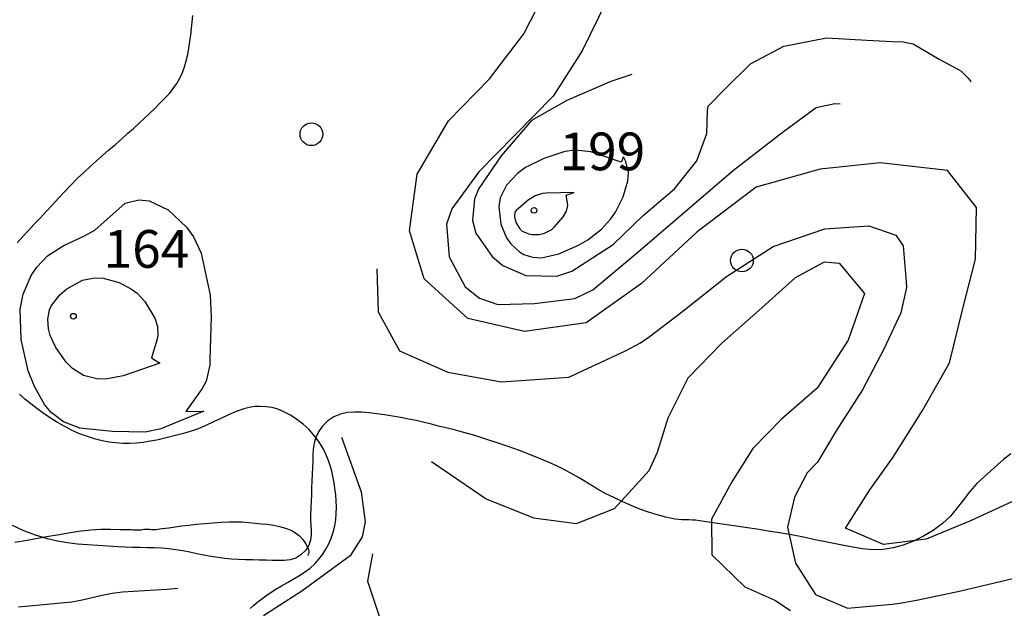
# Model space of a CAD drawing. Extents: x 2407864 to 2421635, y 5064326 to 5072766.
# Drawn here: x 2416259 to 2416911, y 5068712 to 5069102 of the extents above; entities that cross this region are included whole.
import ezdxf

# ---------------------------------------------------------------- set-up
doc = ezdxf.new("R2010")
doc.units = 0
for name, color, linetype in [('13', 7, 'CONTINUOUS'), ('2', 7, 'CONTINUOUS'), ('22', 7, 'CONTINUOUS'), ('4', 7, 'CONTINUOUS')]:
    doc.layers.add(name, color=color, linetype=linetype)
doc.styles.get("Standard").update_dxf_attribs({"font": 'txt', "height": 0.2})

msp = doc.modelspace()

# ---------------------------------------------------------------- linework, layer by layer
at = {"layer": '13', "color": 5, "linetype": 'CONTINUOUS'}
for centre, radius in [((2416451.97, 5069026.06, 160.74), 7.5), ((2416599.56, 5068975.68, 199.62), 1.87), ((2416737.34, 5068942.5, 109.23), 7.5), ((2416294.28, 5068905.58, 164.94), 1.87)]:
    msp.add_circle(centre, radius, dxfattribs=at)
at = {"layer": '2', "color": 5, "linetype": 'CONTINUOUS'}
for p, q in [((2416592.75, 5069092.64, 175), (2416608.32, 5069122.64, 175)), ((2416647.52, 5069114.08, 180), (2416631.53, 5069081.27, 180)), ((2416373.06, 5069100.42, 150), (2416373.43, 5069104.76, 150)), ((2416372.13, 5069091.77, 150), (2416372.63, 5069096.09, 150)), ((2416372.63, 5069096.09, 150), (2416373.06, 5069100.42, 150)), ((2416371.54, 5069087.46, 150), (2416372.13, 5069091.77, 150)), ((2416570.13, 5069062.65, 175), (2416592.75, 5069092.64, 175)), ((2416765.03, 5069084.32, 185), (2416793.41, 5069089.83, 185)), ((2416793.41, 5069089.83, 185), (2416820.12, 5069088.37, 185)), ((2416370.04, 5069078.86, 150), (2416370.85, 5069083.16, 150)), ((2416370.85, 5069083.16, 150), (2416371.54, 5069087.46, 150)), ((2416743.02, 5069072.68, 185), (2416765.03, 5069084.32, 185)), ((2416820.12, 5069088.37, 185), (2416836.98, 5069087.53, 185)), ((2416836.98, 5069087.53, 185), (2416844.2, 5069087.31, 185)), ((2416844.2, 5069087.31, 185), (2416850.88, 5069085.85, 185)), ((2416850.88, 5069085.85, 185), (2416868.13, 5069075.81, 185)), ((2416369.09, 5069074.57, 150), (2416370.04, 5069078.86, 150)), ((2416631.53, 5069081.27, 180), (2416612.14, 5069051.24, 180)), ((2416868.13, 5069075.81, 185), (2416882.33, 5069068.1, 185)), ((2416366.53, 5069066.85, 150), (2416367.97, 5069070.65, 150)), ((2416367.97, 5069070.65, 150), (2416369.09, 5069074.57, 150)), ((2416726.39, 5069056.41, 185), (2416743.02, 5069072.68, 185)), ((2416362.74, 5069059.63, 150), (2416364.77, 5069063.17, 150)), ((2416364.77, 5069063.17, 150), (2416366.53, 5069066.85, 150)), ((2416542.84, 5069034.93, 175), (2416570.13, 5069062.65, 175)), ((2416664.25, 5069065.57, 185), (2416650.48, 5069061.09, 185)), ((2416882.33, 5069068.1, 185), (2416887.78, 5069062.64, 185)), ((2416887.78, 5069062.64, 185), (2416888.97, 5069060.73, 185)), ((2416357.89, 5069053.07, 150), (2416360.43, 5069056.26, 150)), ((2416360.43, 5069056.26, 150), (2416362.74, 5069059.63, 150)), ((2416650.48, 5069061.09, 185), (2416621.2, 5069048.4, 185)), ((2416715.03, 5069044.69, 185), (2416726.39, 5069056.41, 185)), ((2416351.66, 5069046.61, 150), (2416355.12, 5069050.07, 150)), ((2416355.12, 5069050.07, 150), (2416357.89, 5069053.07, 150)), ((2416612.14, 5069051.24, 180), (2416586.28, 5069025.11, 180)), ((2416344.68, 5069039.85, 150), (2416348.18, 5069043.21, 150)), ((2416348.18, 5069043.21, 150), (2416351.66, 5069046.61, 150)), ((2416621.2, 5069048.4, 185), (2416597.96, 5069035.25, 185)), ((2416714.61, 5069041.88, 185), (2416715.03, 5069044.69, 185)), ((2416764.81, 5069027.86, 180), (2416786.6, 5069043.75, 180)), ((2416786.6, 5069043.75, 180), (2416798.84, 5069046.41, 180)), ((2416798.84, 5069046.41, 180), (2416802.35, 5069046.16, 180)), ((2416337.62, 5069033.24, 150), (2416341.16, 5069036.53, 150)), ((2416341.16, 5069036.53, 150), (2416344.68, 5069039.85, 150)), ((2416714.05, 5069026.66, 185), (2416714.61, 5069041.88, 185)), ((2416330.45, 5069026.72, 150), (2416334.05, 5069029.97, 150)), ((2416334.05, 5069029.97, 150), (2416337.62, 5069033.24, 150)), ((2416522.04, 5068999.59, 175), (2416542.84, 5069034.93, 175)), ((2416597.96, 5069035.25, 185), (2416577.68, 5069011.71, 185)), ((2416326.27, 5069023.01, 150), (2416330.45, 5069026.72, 150)), ((2416586.28, 5069025.11, 180), (2416562.86, 5069001.22, 180)), ((2416707.48, 5069008.38, 185), (2416714.05, 5069026.66, 185)), ((2416731.84, 5069002.24, 180), (2416764.81, 5069027.86, 180)), ((2416317.85, 5069015.69, 150), (2416322.07, 5069019.34, 150)), ((2416322.07, 5069019.34, 150), (2416326.27, 5069023.01, 150)), ((2416309.44, 5069008.34, 150), (2416313.64, 5069012.03, 150)), ((2416313.64, 5069012.03, 150), (2416317.85, 5069015.69, 150)), ((2416577.68, 5069011.71, 185), (2416563.06, 5068990.17, 185)), ((2416619.89, 5069014.58, 190), (2416605.94, 5069010.08, 190)), ((2416626.89, 5069015.62, 190), (2416619.89, 5069014.58, 190)), ((2416637.11, 5069014.39, 190), (2416626.89, 5069015.62, 190)), ((2416657.23, 5069007.64, 190), (2416637.11, 5069014.39, 190)), ((2416658.85, 5069011.19, 190), (2416657.23, 5069007.64, 190)), ((2416660.37, 5069008, 190), (2416658.85, 5069011.19, 190)), ((2416301.18, 5069000.83, 150), (2416305.28, 5069004.62, 150)), ((2416305.28, 5069004.62, 150), (2416309.44, 5069008.34, 150)), ((2416593.81, 5069004.1, 190), (2416588.48, 5069000.11, 190)), ((2416605.94, 5069010.08, 190), (2416593.81, 5069004.1, 190)), ((2416662.08, 5069000.47, 190), (2416660.37, 5069008, 190)), ((2416692.71, 5068989.97, 185), (2416707.48, 5069008.38, 185)), ((2416828.88, 5069007.09, 175), (2416789.13, 5069002.96, 175)), ((2416873.5, 5069002.01, 175), (2416828.88, 5069007.09, 175)), ((2416296.87, 5068996.67, 150), (2416301.18, 5069000.83, 150)), ((2416517.09, 5068962.18, 175), (2416522.04, 5068999.59, 175)), ((2416562.86, 5069001.22, 180), (2416545.07, 5068976.59, 180)), ((2416588.48, 5069000.11, 190), (2416581.23, 5068992.4, 190)), ((2416661.7, 5068995.13, 190), (2416662.08, 5069000.47, 190)), ((2416697.94, 5068973.43, 180), (2416731.84, 5069002.24, 180)), ((2416789.13, 5069002.96, 175), (2416746.68, 5068990.94, 175)), ((2416892.75, 5068977.52, 175), (2416873.5, 5069002.01, 175)), ((2416288.52, 5068988.1, 150), (2416292.66, 5068992.42, 150)), ((2416292.66, 5068992.42, 150), (2416296.87, 5068996.67, 150)), ((2416581.23, 5068992.4, 190), (2416577.1, 5068984.07, 190)), ((2416658.67, 5068984.62, 190), (2416661.7, 5068995.13, 190)), ((2416746.68, 5068990.94, 175), (2416707.58, 5068961.38, 175)), ((2416284.43, 5068983.73, 150), (2416288.52, 5068988.1, 150)), ((2416563.06, 5068990.17, 185), (2416560.09, 5068983.31, 185)), ((2416600.32, 5068985.2, 195), (2416595.73, 5068982.41, 195)), ((2416605.23, 5068986.88, 195), (2416600.32, 5068985.2, 195)), ((2416607.77, 5068987.14, 195), (2416605.23, 5068986.88, 195)), ((2416626.15, 5068987.41, 195), (2416607.77, 5068987.14, 195)), ((2416620.9, 5068985.78, 195), (2416626.15, 5068987.41, 195)), ((2416621.76, 5068980.76, 195), (2416620.9, 5068985.78, 195)), ((2416653.54, 5068974.45, 190), (2416658.67, 5068984.62, 190)), ((2416671.9, 5068972.22, 185), (2416692.71, 5068989.97, 185)), ((2416276.3, 5068974.93, 150), (2416280.36, 5068979.34, 150)), ((2416280.36, 5068979.34, 150), (2416284.43, 5068983.73, 150)), ((2416308.4, 5068962.61, 156), (2416328.53, 5068980.39, 156)), ((2416328.53, 5068980.39, 156), (2416337.59, 5068982.74, 156)), ((2416337.59, 5068982.74, 156), (2416344.39, 5068981.99, 156)), ((2416344.39, 5068981.99, 156), (2416357.16, 5068975.91, 156)), ((2416560.09, 5068983.31, 185), (2416558.81, 5068968.86, 185)), ((2416577.1, 5068984.07, 190), (2416576.13, 5068978.11, 190)), ((2416576.13, 5068978.11, 190), (2416577.56, 5068966.48, 190)), ((2416595.73, 5068982.41, 195), (2416587.73, 5068975.61, 195)), ((2416620.95, 5068975.04, 195), (2416621.88, 5068978.8, 195)), ((2416621.88, 5068978.8, 195), (2416621.76, 5068980.76, 195)), ((2416272.21, 5068970.54, 150), (2416276.3, 5068974.93, 150)), ((2416357.16, 5068975.91, 156), (2416369.23, 5068964.59, 156)), ((2416545.07, 5068976.59, 180), (2416541.47, 5068966.53, 180)), ((2416586.89, 5068974.43, 195), (2416586.51, 5068971.29, 195)), ((2416586.51, 5068971.29, 195), (2416587.48, 5068967.71, 195)), ((2416587.73, 5068975.61, 195), (2416586.89, 5068974.43, 195)), ((2416613.15, 5068964.72, 195), (2416618.87, 5068971.48, 195)), ((2416618.87, 5068971.48, 195), (2416620.95, 5068975.04, 195)), ((2416650.24, 5068969.84, 190), (2416653.54, 5068974.45, 190)), ((2416652.02, 5068953.16, 185), (2416671.9, 5068972.22, 185)), ((2416668.31, 5068948.05, 180), (2416697.94, 5068973.43, 180)), ((2416892.15, 5068943.45, 175), (2416892.75, 5068977.52, 175)), ((2416264.53, 5068962.4, 150), (2416268.34, 5068966.44, 150)), ((2416268.34, 5068966.44, 150), (2416272.21, 5068970.54, 150)), ((2416541.47, 5068966.53, 180), (2416543.2, 5068944.92, 180)), ((2416558.81, 5068968.86, 185), (2416561.04, 5068960.51, 185)), ((2416577.56, 5068966.48, 190), (2416581.34, 5068957.59, 190)), ((2416587.48, 5068967.71, 195), (2416590.12, 5068963.43, 195)), ((2416611.23, 5068962.95, 195), (2416613.15, 5068964.72, 195)), ((2416644.15, 5068963.27, 190), (2416650.24, 5068969.84, 190)), ((2416792.29, 5068963.45, 170), (2416821.49, 5068965.49, 170)), ((2416821.49, 5068965.49, 170), (2416839.23, 5068959.28, 170)), ((2416257.1, 5068954.16, 150), (2416260.78, 5068958.33, 150)), ((2416260.78, 5068958.33, 150), (2416264.53, 5068962.4, 150)), ((2416287.41, 5068952.08, 156), (2416301.72, 5068958.81, 156)), ((2416301.72, 5068958.81, 156), (2416308.4, 5068962.61, 156)), ((2416369.23, 5068964.59, 156), (2416373.91, 5068958.24, 156)), ((2416373.91, 5068958.24, 156), (2416378.87, 5068947.41, 156)), ((2416526.73, 5068930.3, 175), (2416517.09, 5068962.18, 175)), ((2416561.04, 5068960.51, 185), (2416571.73, 5068945.04, 185)), ((2416590.12, 5068963.43, 195), (2416591.72, 5068961.95, 195)), ((2416591.72, 5068961.95, 195), (2416596.07, 5068960.04, 195)), ((2416596.07, 5068960.04, 195), (2416598.3, 5068959.64, 195)), ((2416598.3, 5068959.64, 195), (2416603.02, 5068959.71, 195)), ((2416603.02, 5068959.71, 195), (2416606.53, 5068960.52, 195)), ((2416606.53, 5068960.52, 195), (2416611.23, 5068962.95, 195)), ((2416635.21, 5068956.2, 190), (2416644.15, 5068963.27, 190)), ((2416707.58, 5068961.38, 175), (2416670.82, 5068927.32, 175)), ((2416758.06, 5068951.75, 170), (2416792.29, 5068963.45, 170)), ((2416839.23, 5068959.28, 170), (2416844.26, 5068952.19, 170)), ((2416277.17, 5068945.5, 156), (2416287.41, 5068952.08, 156)), ((2416581.34, 5068957.59, 190), (2416584.16, 5068953.51, 190)), ((2416584.16, 5068953.51, 190), (2416589.95, 5068948.15, 190)), ((2416615.98, 5068946.82, 190), (2416628.98, 5068952.52, 190)), ((2416624.57, 5068935.4, 185), (2416652.02, 5068953.16, 185)), ((2416628.98, 5068952.52, 190), (2416635.21, 5068956.2, 190)), ((2416727.19, 5068931.8, 170), (2416758.06, 5068951.75, 170)), ((2416844.26, 5068952.19, 170), (2416846.15, 5068928.26, 170)), ((2416269.98, 5068938.11, 156), (2416277.17, 5068945.5, 156)), ((2416378.87, 5068947.41, 156), (2416384.88, 5068919.43, 156)), ((2416571.73, 5068945.04, 185), (2416578.78, 5068939.13, 185)), ((2416589.95, 5068948.15, 190), (2416592.7, 5068946.51, 190)), ((2416592.7, 5068946.51, 190), (2416598.51, 5068944.62, 190)), ((2416604.49, 5068944.29, 190), (2416615.98, 5068946.82, 190)), ((2416638.48, 5068922.98, 180), (2416668.31, 5068948.05, 180)), ((2416543.2, 5068944.92, 180), (2416553.94, 5068924.99, 180)), ((2416578.78, 5068939.13, 185), (2416594.06, 5068932.63, 185)), ((2416598.51, 5068944.62, 190), (2416604.49, 5068944.29, 190)), ((2416772.9, 5068931.27, 165), (2416791.98, 5068941.59, 165)), ((2416791.98, 5068941.59, 165), (2416801.84, 5068940.66, 165)), ((2416801.84, 5068940.66, 165), (2416818.46, 5068920.68, 165)), ((2416884.25, 5068912.53, 175), (2416892.15, 5068943.45, 175)), ((2416260.92, 5068920.13, 156), (2416266.2, 5068932.55, 156)), ((2416266.2, 5068932.55, 156), (2416269.98, 5068938.11, 156)), ((2416495.27, 5068936.86, 170), (2416496.27, 5068908.57, 170)), ((2416594.06, 5068932.63, 185), (2416614.68, 5068932.14, 185)), ((2416614.68, 5068932.14, 185), (2416624.57, 5068935.4, 185)), ((2416289.86, 5068923.68, 160), (2416300.31, 5068929.35, 160)), ((2416300.31, 5068929.35, 160), (2416308.36, 5068931, 160)), ((2416308.36, 5068931, 160), (2416313.89, 5068930.84, 160)), ((2416313.89, 5068930.84, 160), (2416324.57, 5068927.9, 160)), ((2416324.57, 5068927.9, 160), (2416332.77, 5068923.6, 160)), ((2416555.68, 5068904.02, 175), (2416526.73, 5068930.3, 175)), ((2416670.82, 5068927.32, 175), (2416634.02, 5068901.28, 175)), ((2416698.25, 5068909.03, 170), (2416727.19, 5068931.8, 170)), ((2416748.6, 5068909.47, 165), (2416772.9, 5068931.27, 165)), ((2416846.15, 5068928.26, 170), (2416846.28, 5068924.55, 170)), ((2416259.01, 5068910.18, 156), (2416260.92, 5068920.13, 156)), ((2416279.84, 5068912.66, 160), (2416285.38, 5068919.77, 160)), ((2416285.38, 5068919.77, 160), (2416289.86, 5068923.68, 160)), ((2416332.77, 5068923.6, 160), (2416336.45, 5068920.82, 160)), ((2416336.45, 5068920.82, 160), (2416341.51, 5068915.24, 160)), ((2416384.88, 5068919.43, 156), (2416385.53, 5068905.31, 156)), ((2416553.94, 5068924.99, 180), (2416563.31, 5068917.57, 180)), ((2416626.59, 5068917.22, 180), (2416638.48, 5068922.98, 180)), ((2416818.46, 5068920.68, 165), (2416807.72, 5068889.69, 165)), ((2416846.28, 5068924.55, 170), (2416842.61, 5068907.8, 170)), ((2416278.45, 5068909.8, 160), (2416279.84, 5068912.66, 160)), ((2416341.51, 5068915.24, 160), (2416348.18, 5068904.27, 160)), ((2416563.31, 5068917.57, 180), (2416575.47, 5068913.36, 180)), ((2416575.47, 5068913.36, 180), (2416599.89, 5068913.91, 180)), ((2416599.89, 5068913.91, 180), (2416626.59, 5068917.22, 180)), ((2416874.88, 5068874.73, 175), (2416884.25, 5068912.53, 175)), ((2416259.61, 5068890.19, 156), (2416259.01, 5068910.18, 156)), ((2416277.22, 5068903.64, 160), (2416278.45, 5068909.8, 160)), ((2416496.27, 5068908.57, 170), (2416510.29, 5068882.66, 170)), ((2416675.91, 5068891.83, 170), (2416698.25, 5068909.03, 170)), ((2416724, 5068887.78, 165), (2416748.6, 5068909.47, 165)), ((2416842.61, 5068907.8, 170), (2416831.4, 5068883.67, 170)), ((2416277.76, 5068897.18, 160), (2416277.22, 5068903.64, 160)), ((2416348.18, 5068904.27, 160), (2416350, 5068898.77, 160)), ((2416385.53, 5068905.31, 156), (2416384.78, 5068876.9, 156)), ((2416593.22, 5068895.45, 175), (2416555.68, 5068904.02, 175)), ((2416634.02, 5068901.28, 175), (2416593.22, 5068895.45, 175)), ((2416278.93, 5068892.89, 160), (2416277.76, 5068897.18, 160)), ((2416282.73, 5068884.88, 160), (2416278.93, 5068892.89, 160)), ((2416350.28, 5068893.24, 160), (2416349.71, 5068890.46, 160)), ((2416350, 5068898.77, 160), (2416350.28, 5068893.24, 160)), ((2416264.32, 5068869.38, 156), (2416259.61, 5068890.19, 156)), ((2416349.71, 5068890.46, 160), (2416346.04, 5068878.11, 160)), ((2416660.17, 5068882.65, 170), (2416670.17, 5068887.88, 170)), ((2416670.17, 5068887.88, 170), (2416675.91, 5068891.83, 170)), ((2416701.79, 5068864.71, 165), (2416724, 5068887.78, 165)), ((2416807.72, 5068889.69, 165), (2416787.08, 5068857.86, 165)), ((2416289.57, 5068875.08, 160), (2416282.73, 5068884.88, 160)), ((2416510.29, 5068882.66, 170), (2416542.5, 5068868.54, 170)), ((2416622.67, 5068865.23, 170), (2416660.17, 5068882.65, 170)), ((2416831.4, 5068883.67, 170), (2416817.13, 5068856.93, 170)), ((2416293.62, 5068870.97, 160), (2416289.57, 5068875.08, 160)), ((2416351.65, 5068874.44, 160), (2416327.24, 5068866.04, 160)), ((2416346.04, 5068878.11, 160), (2416351.65, 5068874.44, 160)), ((2416384.78, 5068876.9, 156), (2416384.62, 5068873.2, 156)), ((2416857.08, 5068843.17, 175), (2416874.88, 5068874.73, 175)), ((2416268.41, 5068859.13, 156), (2416264.32, 5068869.38, 156)), ((2416301.07, 5068866.39, 160), (2416293.62, 5068870.97, 160)), ((2416384.62, 5068873.2, 156), (2416382.26, 5068862.54, 156)), ((2416542.5, 5068868.54, 170), (2416577.98, 5068862.11, 170)), ((2416309.8, 5068864.15, 160), (2416301.07, 5068866.39, 160)), ((2416315.73, 5068863.89, 160), (2416309.8, 5068864.15, 160)), ((2416327.24, 5068866.04, 160), (2416315.73, 5068863.89, 160)), ((2416382.26, 5068862.54, 156), (2416379.64, 5068857.79, 156)), ((2416577.98, 5068862.11, 170), (2416622.67, 5068865.23, 170)), ((2416688.33, 5068838.33, 165), (2416701.79, 5068864.71, 165)), ((2416262.16, 5068850.67, 150), (2416258.56, 5068854.08, 150)), ((2416275.14, 5068847.1, 156), (2416268.41, 5068859.13, 156)), ((2416379.64, 5068857.79, 156), (2416368.72, 5068842.53, 156)), ((2416787.08, 5068857.86, 165), (2416763.52, 5068837.39, 165)), ((2416817.13, 5068856.93, 170), (2416799.73, 5068829.75, 170)), ((2416265.97, 5068847.48, 150), (2416262.16, 5068850.67, 150)), ((2416270.01, 5068844.41, 150), (2416265.97, 5068847.48, 150)), ((2416274.28, 5068841.38, 150), (2416270.01, 5068844.41, 150)), ((2416279.03, 5068838.19, 150), (2416274.28, 5068841.38, 150)), ((2416279.43, 5068841.92, 156), (2416275.14, 5068847.1, 156)), ((2416287.81, 5068835.61, 156), (2416279.43, 5068841.92, 156)), ((2416380.75, 5068842.79, 156), (2416352.29, 5068831.13, 156)), ((2416368.72, 5068842.53, 156), (2416380.75, 5068842.79, 156)), ((2416402.09, 5068842.45, 150), (2416397.06, 5068840.31, 150)), ((2416407.19, 5068844.27, 150), (2416402.09, 5068842.45, 150)), ((2416410.76, 5068845.19, 150), (2416407.19, 5068844.27, 150)), ((2416414.47, 5068845.73, 150), (2416410.76, 5068845.19, 150)), ((2416418.25, 5068845.89, 150), (2416414.47, 5068845.73, 150)), ((2416422.08, 5068845.66, 150), (2416418.25, 5068845.89, 150)), ((2416425.89, 5068845.04, 150), (2416422.08, 5068845.66, 150)), ((2416429.65, 5068844, 150), (2416425.89, 5068845.04, 150)), ((2416433.3, 5068842.54, 150), (2416429.65, 5068844, 150)), ((2416438.05, 5068840.09, 150), (2416433.3, 5068842.54, 150)), ((2416837.47, 5068812.37, 175), (2416857.08, 5068843.17, 175)), ((2416283.78, 5068835.23, 150), (2416279.03, 5068838.19, 150)), ((2416288.57, 5068832.49, 150), (2416283.78, 5068835.23, 150)), ((2416298.48, 5068831.47, 156), (2416287.81, 5068835.61, 156)), ((2416387.05, 5068835.58, 150), (2416382.01, 5068833.25, 150)), ((2416392.06, 5068837.97, 150), (2416387.05, 5068835.58, 150)), ((2416397.06, 5068840.31, 150), (2416392.06, 5068837.97, 150)), ((2416442.45, 5068837.31, 150), (2416438.05, 5068840.09, 150)), ((2416446.51, 5068834.2, 150), (2416442.45, 5068837.31, 150)), ((2416450.25, 5068830.73, 150), (2416446.51, 5068834.2, 150)), ((2416681.27, 5068815.48, 165), (2416688.33, 5068838.33, 165)), ((2416763.52, 5068837.39, 165), (2416744.6, 5068818.09, 165)), ((2416293.44, 5068830.01, 150), (2416288.57, 5068832.49, 150)), ((2416298.42, 5068827.8, 150), (2416293.44, 5068830.01, 150)), ((2416303.57, 5068825.86, 150), (2416298.42, 5068827.8, 150)), ((2416320.16, 5068829.22, 156), (2416298.48, 5068831.47, 156)), ((2416341.92, 5068828.75, 156), (2416320.16, 5068829.22, 156)), ((2416352.29, 5068831.13, 156), (2416341.92, 5068828.75, 156)), ((2416367.26, 5068828.01, 150), (2416362.85, 5068826.78, 150)), ((2416371.66, 5068829.31, 150), (2416367.26, 5068828.01, 150)), ((2416376.89, 5068831.12, 150), (2416371.66, 5068829.31, 150)), ((2416382.01, 5068833.25, 150), (2416376.89, 5068831.12, 150)), ((2416453.68, 5068826.9, 150), (2416450.25, 5068830.73, 150)), ((2416799.73, 5068829.75, 170), (2416787.29, 5068809, 170)), ((2416308.9, 5068824.23, 150), (2416303.57, 5068825.86, 150)), ((2416313.39, 5068823.14, 150), (2416308.9, 5068824.23, 150)), ((2416317.92, 5068822.3, 150), (2416313.39, 5068823.14, 150)), ((2416322.47, 5068821.73, 150), (2416317.92, 5068822.3, 150)), ((2416327.03, 5068821.41, 150), (2416322.47, 5068821.73, 150)), ((2416331.57, 5068821.36, 150), (2416327.03, 5068821.41, 150)), ((2416336.09, 5068821.58, 150), (2416331.57, 5068821.36, 150)), ((2416340.57, 5068822.07, 150), (2416336.09, 5068821.58, 150)), ((2416345.05, 5068822.77, 150), (2416340.57, 5068822.07, 150)), ((2416349.51, 5068823.61, 150), (2416345.05, 5068822.77, 150)), ((2416353.97, 5068824.56, 150), (2416349.51, 5068823.61, 150)), ((2416358.42, 5068825.63, 150), (2416353.97, 5068824.56, 150)), ((2416362.85, 5068826.78, 150), (2416358.42, 5068825.63, 150)), ((2416456.82, 5068822.67, 150), (2416453.68, 5068826.9, 150)), ((2416459.69, 5068818.04, 150), (2416456.82, 5068822.67, 150)), ((2416471.93, 5068825.41, 153.57), (2416484.91, 5068789.38, 153.57)), ((2416471.93, 5068825.41, 153.57), (2416484.91, 5068789.38, 153.57)), ((2416461.61, 5068814.31, 150), (2416459.69, 5068818.04, 150)), ((2416675.86, 5068803.41, 165), (2416681.27, 5068815.48, 165)), ((2416744.6, 5068818.09, 165), (2416730.64, 5068796.03, 165)), ((2416463.2, 5068810.57, 150), (2416461.61, 5068814.31, 150)), ((2416464.49, 5068806.81, 150), (2416463.2, 5068810.57, 150)), ((2416531.52, 5068809.43, 165), (2416567.85, 5068784.58, 165)), ((2416787.29, 5068809, 170), (2416785.76, 5068807.4, 170)), ((2416822.06, 5068790.67, 175), (2416837.47, 5068812.37, 175)), ((2416465.53, 5068803.03, 150), (2416464.49, 5068806.81, 150)), ((2416467.04, 5068795.38, 150), (2416465.53, 5068803.03, 150)), ((2416671.44, 5068798.62, 165), (2416675.86, 5068803.41, 165)), ((2416780.54, 5068801.96, 170), (2416772.11, 5068785.72, 170)), ((2416785.76, 5068807.4, 170), (2416780.54, 5068801.96, 170)), ((2416467.61, 5068791.5, 150), (2416467.04, 5068795.38, 150)), ((2416652.88, 5068778.33, 165), (2416671.44, 5068798.62, 165)), ((2416730.64, 5068796.03, 165), (2416717.06, 5068771.22, 165)), ((2416468.1, 5068787.41, 150), (2416467.61, 5068791.5, 150)), ((2416484.91, 5068789.38, 153.57), (2416487.64, 5068769.44, 153.57)), ((2416484.91, 5068789.38, 153.57), (2416487.64, 5068769.44, 153.57)), ((2416806, 5068765.29, 175), (2416822.06, 5068790.67, 175)), ((2416468.44, 5068783.28, 150), (2416468.1, 5068787.41, 150)), ((2416468.59, 5068779.13, 150), (2416468.44, 5068783.28, 150)), ((2416567.85, 5068784.58, 165), (2416599.16, 5068772.18, 165)), ((2416772.11, 5068785.72, 170), (2416767.44, 5068765.99, 170)), ((2416919.48, 5068784.17, 175), (2416888.77, 5068770.17, 175)), ((2416468.51, 5068774.97, 150), (2416468.59, 5068779.13, 150)), ((2416627.62, 5068768.29, 165), (2416652.88, 5068778.33, 165)), ((2416386.8, 5068768.79, 135), (2416392.24, 5068769.16, 135)), ((2416392.24, 5068769.16, 135), (2416397.67, 5068769.45, 135)), ((2416397.67, 5068769.45, 135), (2416401.94, 5068769.51, 135)), ((2416401.94, 5068769.51, 135), (2416406.21, 5068769.35, 135)), ((2416406.21, 5068769.35, 135), (2416410.48, 5068769.03, 135)), ((2416410.48, 5068769.03, 135), (2416414.75, 5068768.64, 135)), ((2416467.48, 5068766.71, 150), (2416468.16, 5068770.83, 150)), ((2416468.16, 5068770.83, 150), (2416468.51, 5068774.97, 150)), ((2416487.64, 5068769.44, 153.57), (2416485.69, 5068759.42, 153.56)), ((2416487.64, 5068769.44, 153.57), (2416485.69, 5068759.42, 153.56)), ((2416599.16, 5068772.18, 165), (2416627.62, 5068768.29, 165)), ((2416717.06, 5068771.22, 165), (2416717.29, 5068747.67, 165)), ((2416888.77, 5068770.17, 175), (2416859.52, 5068758.06, 175)), ((2416285.02, 5068761.15, 135), (2416292.19, 5068762.36, 135)), ((2416292.19, 5068762.36, 135), (2416299.41, 5068763.49, 135)), ((2416299.41, 5068763.49, 135), (2416305.87, 5068764.2, 135)), ((2416305.87, 5068764.2, 135), (2416312.35, 5068764.5, 135)), ((2416312.35, 5068764.5, 135), (2416318.83, 5068764.53, 135)), ((2416318.83, 5068764.53, 135), (2416325.31, 5068764.42, 135)), ((2416325.31, 5068764.42, 135), (2416331.79, 5068764.32, 135)), ((2416331.79, 5068764.32, 135), (2416332.88, 5068764.29, 135)), ((2416332.88, 5068764.29, 135), (2416333.97, 5068764.22, 135)), ((2416333.97, 5068764.22, 135), (2416335.07, 5068764.15, 135)), ((2416335.07, 5068764.15, 135), (2416336.16, 5068764.1, 135)), ((2416336.16, 5068764.1, 135), (2416337.25, 5068764.08, 135)), ((2416337.25, 5068764.08, 135), (2416338.17, 5068764.13, 135)), ((2416338.17, 5068764.13, 135), (2416339.1, 5068764.24, 135)), ((2416339.1, 5068764.24, 135), (2416340.02, 5068764.37, 135)), ((2416340.02, 5068764.37, 135), (2416340.94, 5068764.49, 135)), ((2416340.94, 5068764.49, 135), (2416341.86, 5068764.57, 135)), ((2416341.86, 5068764.57, 135), (2416343.24, 5068764.58, 135)), ((2416343.24, 5068764.58, 135), (2416344.63, 5068764.52, 135)), ((2416344.63, 5068764.52, 135), (2416346.02, 5068764.44, 135)), ((2416346.02, 5068764.44, 135), (2416347.41, 5068764.4, 135)), ((2416347.41, 5068764.4, 135), (2416348.79, 5068764.46, 135)), ((2416348.79, 5068764.46, 135), (2416353.14, 5068764.93, 135)), ((2416353.14, 5068764.93, 135), (2416357.48, 5068765.52, 135)), ((2416357.48, 5068765.52, 135), (2416361.82, 5068766.17, 135)), ((2416361.82, 5068766.17, 135), (2416366.16, 5068766.79, 135)), ((2416366.16, 5068766.79, 135), (2416370.51, 5068767.32, 135)), ((2416370.51, 5068767.32, 135), (2416375.94, 5068767.86, 135)), ((2416375.94, 5068767.86, 135), (2416381.37, 5068768.36, 135)), ((2416381.37, 5068768.36, 135), (2416386.8, 5068768.79, 135)), ((2416414.75, 5068768.64, 135), (2416419.02, 5068768.23, 135)), ((2416419.02, 5068768.23, 135), (2416423.01, 5068767.8, 135)), ((2416423.01, 5068767.8, 135), (2416426.96, 5068767.21, 135)), ((2416426.96, 5068767.21, 135), (2416430.87, 5068766.4, 135)), ((2416430.87, 5068766.4, 135), (2416434.77, 5068765.3, 135)), ((2416434.77, 5068765.3, 135), (2416438.66, 5068763.85, 135)), ((2416438.66, 5068763.85, 135), (2416441.57, 5068762.28, 135)), ((2416465.12, 5068758.73, 150), (2416466.45, 5068762.63, 150)), ((2416466.45, 5068762.63, 150), (2416467.48, 5068766.71, 150)), ((2416767.44, 5068765.99, 170), (2416772.74, 5068742.12, 170)), ((2416831.13, 5068754.42, 175), (2416806, 5068765.29, 175)), ((2416255.36, 5068755.89, 135), (2416263.57, 5068757.33, 135)), ((2416263.57, 5068757.33, 135), (2416270.72, 5068758.6, 135)), ((2416270.72, 5068758.6, 135), (2416277.87, 5068759.89, 135)), ((2416277.87, 5068759.89, 135), (2416285.02, 5068761.15, 135)), ((2416441.57, 5068762.28, 135), (2416444.1, 5068760.24, 135)), ((2416444.1, 5068760.24, 135), (2416446.27, 5068757.82, 135)), ((2416446.27, 5068757.82, 135), (2416448.12, 5068755.09, 135)), ((2416463.52, 5068754.97, 150), (2416465.12, 5068758.73, 150)), ((2416485.69, 5068759.42, 153.56), (2416477.68, 5068746.9, 153.56)), ((2416485.69, 5068759.42, 153.56), (2416477.68, 5068746.9, 153.56)), ((2416859.52, 5068758.06, 175), (2416831.13, 5068754.42, 175)), ((2416448.12, 5068755.09, 135), (2416449.68, 5068752.13, 135)), ((2416449.68, 5068752.13, 135), (2416450.03, 5068751.21, 135)), ((2416450.03, 5068751.21, 135), (2416450.23, 5068750.23, 135)), ((2416450.23, 5068750.23, 135), (2416450.26, 5068749.25, 135)), ((2416459.47, 5068747.94, 150), (2416461.64, 5068751.37, 150)), ((2416461.64, 5068751.37, 150), (2416463.52, 5068754.97, 150)), ((2416477.68, 5068746.9, 153.56), (2416445.69, 5068723.48, 153.56)), ((2416477.68, 5068746.9, 153.56), (2416445.69, 5068723.48, 153.56)), ((2416450.11, 5068748.31, 135), (2416449.44, 5068746.87, 135)), ((2416450.26, 5068749.25, 135), (2416450.11, 5068748.31, 135)), ((2416454.23, 5068741.67, 150), (2416457, 5068744.7, 150)), ((2416457, 5068744.7, 150), (2416459.47, 5068747.94, 150)), ((2416492.4, 5068748.21, 160), (2416489.17, 5068730.28, 160)), ((2416717.29, 5068747.67, 165), (2416739.33, 5068726.48, 165)), ((2416447.5, 5068736.12, 150), (2416451.15, 5068738.88, 150)), ((2416451.15, 5068738.88, 150), (2416454.23, 5068741.67, 150)), ((2416772.74, 5068742.12, 170), (2416786, 5068721.41, 170)), ((2416436.05, 5068729.3, 150), (2416439.91, 5068731.43, 150)), ((2416439.91, 5068731.43, 150), (2416443.74, 5068733.67, 150)), ((2416443.74, 5068733.67, 150), (2416447.5, 5068736.12, 150)), ((2416489.17, 5068730.28, 160), (2416497.21, 5068706.38, 160)), ((2416882.44, 5068723.74, 170), (2416918.59, 5068732.42, 170)), ((2416334.16, 5068723.37, 135), (2416326.85, 5068722.91, 135)), ((2416341.47, 5068723.83, 135), (2416334.16, 5068723.37, 135)), ((2416348.78, 5068724.3, 135), (2416341.47, 5068723.83, 135)), ((2416356.09, 5068724.76, 135), (2416348.78, 5068724.3, 135)), ((2416363.4, 5068725.22, 135), (2416356.09, 5068724.76, 135)), ((2416424.63, 5068722.45, 150), (2416428.37, 5068724.91, 150)), ((2416428.37, 5068724.91, 150), (2416432.19, 5068727.16, 150)), ((2416432.19, 5068727.16, 150), (2416436.05, 5068729.3, 150)), ((2416445.69, 5068723.48, 153.56), (2416434.65, 5068716.56, 153.44)), ((2416445.69, 5068723.48, 153.56), (2416434.65, 5068716.56, 153.44)), ((2416739.33, 5068726.48, 165), (2416759.16, 5068717.5, 165)), ((2416854.15, 5068717.84, 170), (2416882.44, 5068723.74, 170)), ((2416300, 5068717.5, 135), (2416293.25, 5068716.37, 135)), ((2416306.69, 5068719.05, 135), (2416300, 5068717.5, 135)), ((2416313.37, 5068720.69, 135), (2416306.69, 5068719.05, 135)), ((2416320.07, 5068722.08, 135), (2416313.37, 5068720.69, 135)), ((2416326.85, 5068722.91, 135), (2416320.07, 5068722.08, 135)), ((2416416.51, 5068716.47, 150), (2416419.17, 5068718.51, 150)), ((2416419.17, 5068718.51, 150), (2416421.89, 5068720.5, 150)), ((2416421.89, 5068720.5, 150), (2416424.63, 5068722.45, 150)), ((2416759.16, 5068717.5, 165), (2416769.61, 5068710.79, 165)), ((2416786, 5068721.41, 170), (2416807.2, 5068712.27, 170)), ((2416843.21, 5068715.78, 170), (2416854.15, 5068717.84, 170)), ((2416264.92, 5068713.62, 135), (2416257.83, 5068713.03, 135)), ((2416272.01, 5068714.22, 135), (2416264.92, 5068713.62, 135)), ((2416279.1, 5068714.87, 135), (2416272.01, 5068714.22, 135)), ((2416286.18, 5068715.58, 135), (2416279.1, 5068714.87, 135)), ((2416293.25, 5068716.37, 135), (2416286.18, 5068715.58, 135)), ((2416411.45, 5068712.16, 150), (2416413.93, 5068714.36, 150)), ((2416413.93, 5068714.36, 150), (2416416.51, 5068716.47, 150)), ((2416434.65, 5068716.56, 153.44), (2416420.16, 5068707.21, 153.07)), ((2416434.65, 5068716.56, 153.44), (2416420.16, 5068707.21, 153.07)), ((2416807.2, 5068712.27, 170), (2416836.92, 5068714.98, 170)), ((2416836.92, 5068714.98, 170), (2416843.21, 5068715.78, 170))]:
    msp.add_line(p, q, dxfattribs=at)
at = {"layer": '22', "color": 5, "linetype": 'CONTINUOUS'}
for p, q in [((2416471.29, 5068840.69, 157.24), (2416466.94, 5068838.91, 155.63)), ((2416475.84, 5068841.74, 158.84), (2416471.29, 5068840.69, 157.24)), ((2416480.53, 5068842.16, 160.35), (2416475.84, 5068841.74, 158.84)), ((2416485.28, 5068842.08, 161.71), (2416480.53, 5068842.16, 160.35)), ((2416490.03, 5068841.63, 162.85), (2416485.28, 5068842.08, 161.71)), ((2416495.27, 5068840.94, 163.82), (2416490.03, 5068841.63, 162.85)), ((2416500.52, 5068840.2, 164.56), (2416495.27, 5068840.94, 163.82)), ((2416462.87, 5068836.26, 154.08), (2416459.15, 5068832.62, 152.65)), ((2416466.94, 5068838.91, 155.63), (2416462.87, 5068836.26, 154.08)), ((2416511.02, 5068838.51, 165.5), (2416500.52, 5068840.2, 164.56)), ((2416516.26, 5068837.53, 165.79), (2416511.02, 5068838.51, 165.5)), ((2416521.48, 5068836.44, 166.04), (2416516.26, 5068837.53, 165.79)), ((2416526.68, 5068835.24, 166.27), (2416521.48, 5068836.44, 166.04)), ((2416531.49, 5068834.07, 166.51), (2416526.68, 5068835.24, 166.27)), ((2416456.6, 5068828.99, 151.46), (2416454.89, 5068825.26, 150.22)), ((2416459.15, 5068832.62, 152.65), (2416456.6, 5068828.99, 151.46)), ((2416536.29, 5068832.89, 166.76), (2416531.49, 5068834.07, 166.51)), ((2416541.09, 5068831.7, 167.01), (2416536.29, 5068832.89, 166.76)), ((2416545.88, 5068830.48, 167.23), (2416541.09, 5068831.7, 167.01)), ((2416550.66, 5068829.22, 167.41), (2416545.88, 5068830.48, 167.23)), ((2416555.44, 5068827.91, 167.54), (2416550.66, 5068829.22, 167.41)), ((2416560.21, 5068826.54, 167.58), (2416555.44, 5068827.91, 167.54)), ((2416453.84, 5068821.44, 148.98), (2416453.26, 5068817.54, 147.8)), ((2416454.89, 5068825.26, 150.22), (2416453.84, 5068821.44, 148.98)), ((2416567.69, 5068824.25, 167.58), (2416560.21, 5068826.54, 167.58)), ((2416575.12, 5068821.83, 167.58), (2416567.69, 5068824.25, 167.58)), ((2416582.5, 5068819.28, 167.58), (2416575.12, 5068821.83, 167.58)), ((2416453.26, 5068817.54, 147.8), (2416453, 5068813.57, 146.74)), ((2416589.83, 5068816.6, 167.58), (2416582.5, 5068819.28, 167.58)), ((2416597.11, 5068813.81, 167.58), (2416589.83, 5068816.6, 167.58)), ((2416915.49, 5068814.56, 178.53), (2416910.99, 5068810.99, 178.53)), ((2416452.87, 5068809.53, 145.84), (2416452.69, 5068805.45, 145.17)), ((2416453, 5068813.57, 146.74), (2416452.87, 5068809.53, 145.84)), ((2416604.36, 5068810.9, 167.58), (2416597.11, 5068813.81, 167.58)), ((2416611.57, 5068807.88, 167.58), (2416604.36, 5068810.9, 167.58)), ((2416910.99, 5068810.99, 178.53), (2416906.62, 5068807.19, 178.53)), ((2416452.69, 5068805.45, 145.17), (2416452.44, 5068800.95, 144.61)), ((2416617.65, 5068805.04, 167.58), (2416611.57, 5068807.88, 167.58)), ((2416623.55, 5068801.87, 167.58), (2416617.65, 5068805.04, 167.58)), ((2416629.35, 5068798.5, 167.58), (2416623.55, 5068801.87, 167.58)), ((2416902.31, 5068803.32, 178.53), (2416897.97, 5068799.56, 178.53)), ((2416906.62, 5068807.19, 178.53), (2416902.31, 5068803.32, 178.53)), ((2416452.25, 5068796.45, 144.11), (2416452.1, 5068791.95, 143.66)), ((2416452.44, 5068800.95, 144.61), (2416452.25, 5068796.45, 144.11)), ((2416635.1, 5068795.04, 167.58), (2416629.35, 5068798.5, 167.58)), ((2416640.88, 5068791.61, 167.58), (2416635.1, 5068795.04, 167.58)), ((2416897.97, 5068799.56, 178.53), (2416892.92, 5068794.76, 178.53)), ((2416452.1, 5068791.95, 143.66), (2416451.96, 5068787.45, 143.25)), ((2416646.76, 5068788.31, 167.58), (2416640.88, 5068791.61, 167.58)), ((2416888.44, 5068789.56, 178.53), (2416884.24, 5068784.12, 178.53)), ((2416892.92, 5068794.76, 178.53), (2416888.44, 5068789.56, 178.53)), ((2416451.81, 5068782.95, 142.85), (2416451.64, 5068778.45, 142.46)), ((2416451.96, 5068787.45, 143.25), (2416451.81, 5068782.95, 142.85)), ((2416652.79, 5068785.27, 167.58), (2416646.76, 5068788.31, 167.58)), ((2416658.35, 5068782.71, 167.58), (2416652.79, 5068785.27, 167.58)), ((2416663.95, 5068780.24, 167.58), (2416658.35, 5068782.71, 167.58)), ((2416884.24, 5068784.12, 178.53), (2416880.01, 5068778.64, 178.52)), ((2416451.64, 5068778.45, 142.46), (2416451.41, 5068773.95, 142.05)), ((2416669.61, 5068777.94, 167.58), (2416663.95, 5068780.24, 167.58)), ((2416675.32, 5068775.84, 167.58), (2416669.61, 5068777.94, 167.58)), ((2416681.1, 5068773.99, 167.58), (2416675.32, 5068775.84, 167.58)), ((2416880.01, 5068778.64, 178.52), (2416875.45, 5068773.29, 178.52)), ((2416451.41, 5068773.95, 142.05), (2416451.41, 5068770.59, 141.72)), ((2416451.41, 5068770.59, 141.72), (2416451.65, 5068767.24, 141.36)), ((2416686.97, 5068772.47, 167.58), (2416681.1, 5068773.99, 167.58)), ((2416692.92, 5068771.3, 167.58), (2416686.97, 5068772.47, 167.58)), ((2416695.22, 5068771.01, 167.58), (2416692.92, 5068771.3, 167.58)), ((2416697.53, 5068770.84, 167.58), (2416695.22, 5068771.01, 167.58)), ((2416699.85, 5068770.74, 167.57), (2416697.53, 5068770.84, 167.58)), ((2416702.17, 5068770.68, 167.57), (2416699.85, 5068770.74, 167.57)), ((2416704.49, 5068770.6, 167.57), (2416702.17, 5068770.68, 167.57)), ((2416706.8, 5068770.45, 167.58), (2416704.49, 5068770.6, 167.57)), ((2416709.09, 5068770.2, 167.59), (2416706.8, 5068770.45, 167.58)), ((2416716.7, 5068769.11, 167.83), (2416709.09, 5068770.2, 167.59)), ((2416724.31, 5068767.99, 168.41), (2416716.7, 5068769.11, 167.83)), ((2416875.45, 5068773.29, 178.52), (2416870.27, 5068768.26, 178.52)), ((2416261.47, 5068763.59, 141.49), (2416254.01, 5068767.07, 141.6)), ((2416269.13, 5068760.56, 141.42), (2416261.47, 5068763.59, 141.49)), ((2416451.65, 5068767.24, 141.36), (2416451.89, 5068763.89, 140.99)), ((2416451.89, 5068763.89, 140.99), (2416451.9, 5068760.55, 140.65)), ((2416731.91, 5068766.85, 169.22), (2416724.31, 5068767.99, 168.41)), ((2416739.52, 5068765.68, 170.17), (2416731.91, 5068766.85, 169.22)), ((2416747.11, 5068764.5, 171.18), (2416739.52, 5068765.68, 170.17)), ((2416754.7, 5068763.31, 172.14), (2416747.11, 5068764.5, 171.18)), ((2416762.28, 5068762.11, 172.96), (2416754.7, 5068763.31, 172.14)), ((2416864.16, 5068763.72, 178.52), (2416857.58, 5068759.86, 178.53)), ((2416870.27, 5068768.26, 178.52), (2416864.16, 5068763.72, 178.52)), ((2416277.09, 5068758.11, 141.4), (2416269.13, 5068760.56, 141.42)), ((2416283.71, 5068756.61, 141.4), (2416277.09, 5068758.11, 141.4)), ((2416290.35, 5068755.5, 141.4), (2416283.71, 5068756.61, 141.4)), ((2416451.45, 5068757.22, 140.35), (2416450.31, 5068753.91, 140.12)), ((2416451.9, 5068760.55, 140.65), (2416451.45, 5068757.22, 140.35)), ((2416770.16, 5068760.76, 173.74), (2416762.28, 5068762.11, 172.96)), ((2416778.03, 5068759.24, 174.55), (2416770.16, 5068760.76, 173.74)), ((2416785.89, 5068757.62, 175.37), (2416778.03, 5068759.24, 174.55)), ((2416793.75, 5068755.98, 176.15), (2416785.89, 5068757.62, 175.37)), ((2416801.6, 5068754.37, 176.87), (2416793.75, 5068755.98, 176.15)), ((2416850.95, 5068756.62, 178.56), (2416844.27, 5068754.05, 178.57)), ((2416857.58, 5068759.86, 178.53), (2416850.95, 5068756.62, 178.56)), ((2416297.01, 5068754.7, 141.4), (2416290.35, 5068755.5, 141.4)), ((2416303.69, 5068754.12, 141.4), (2416297.01, 5068754.7, 141.4)), ((2416310.38, 5068753.69, 141.4), (2416303.69, 5068754.12, 141.4)), ((2416317.07, 5068753.33, 141.4), (2416310.38, 5068753.69, 141.4)), ((2416323.77, 5068752.95, 141.4), (2416317.07, 5068753.33, 141.4)), ((2416328.59, 5068752.71, 141.4), (2416323.77, 5068752.95, 141.4)), ((2416333.41, 5068752.55, 141.4), (2416328.59, 5068752.71, 141.4)), ((2416338.24, 5068752.43, 141.4), (2416333.41, 5068752.55, 141.4)), ((2416343.07, 5068752.32, 141.41), (2416338.24, 5068752.43, 141.4)), ((2416347.89, 5068752.16, 141.41), (2416343.07, 5068752.32, 141.41)), ((2416352.7, 5068751.93, 141.41), (2416347.89, 5068752.16, 141.41)), ((2416357.51, 5068751.57, 141.41), (2416352.7, 5068751.93, 141.41)), ((2416362.18, 5068751.02, 141.42), (2416357.51, 5068751.57, 141.41)), ((2416366.83, 5068750.25, 141.43), (2416362.18, 5068751.02, 141.42)), ((2416371.46, 5068749.34, 141.45), (2416366.83, 5068750.25, 141.43)), ((2416376.09, 5068748.37, 141.48), (2416371.46, 5068749.34, 141.45)), ((2416448.24, 5068750.63, 139.99), (2416445.07, 5068747.51, 139.96)), ((2416450.31, 5068753.91, 140.12), (2416448.24, 5068750.63, 139.99)), ((2416809.46, 5068752.85, 177.49), (2416801.6, 5068754.37, 176.87)), ((2416817.32, 5068751.5, 177.98), (2416809.46, 5068752.85, 177.49)), ((2416824.08, 5068750.88, 178.27), (2416817.32, 5068751.5, 177.98)), ((2416830.83, 5068751.13, 178.45), (2416824.08, 5068750.88, 178.27)), ((2416837.57, 5068752.2, 178.54), (2416830.83, 5068751.13, 178.45)), ((2416844.27, 5068754.05, 178.57), (2416837.57, 5068752.2, 178.54)), ((2416380.71, 5068747.39, 141.49), (2416376.09, 5068748.37, 141.48)), ((2416385.34, 5068746.5, 141.5), (2416380.71, 5068747.39, 141.49)), ((2416389.99, 5068745.75, 141.5), (2416385.34, 5068746.5, 141.5)), ((2416394.54, 5068745.2, 141.47), (2416389.99, 5068745.75, 141.5)), ((2416399.11, 5068744.79, 141.4), (2416394.54, 5068745.2, 141.47)), ((2416403.69, 5068744.5, 141.3), (2416399.11, 5068744.79, 141.4)), ((2416408.29, 5068744.31, 141.18), (2416403.69, 5068744.5, 141.3)), ((2416412.88, 5068744.19, 141.06), (2416408.29, 5068744.31, 141.18)), ((2416417.47, 5068744.11, 140.93), (2416412.88, 5068744.19, 141.06)), ((2416422.06, 5068744.06, 140.82), (2416417.47, 5068744.11, 140.93)), ((2416425.97, 5068743.94, 140.7), (2416422.06, 5068744.06, 140.82)), ((2416429.96, 5068743.8, 140.53), (2416425.97, 5068743.94, 140.7)), ((2416433.95, 5068743.86, 140.34), (2416429.96, 5068743.8, 140.53)), ((2416437.84, 5068744.35, 140.16), (2416433.95, 5068743.86, 140.34)), ((2416441.58, 5068745.49, 140.03), (2416437.84, 5068744.35, 140.16)), ((2416445.07, 5068747.51, 139.96), (2416441.58, 5068745.49, 140.03))]:
    msp.add_line(p, q, dxfattribs=at)

# ---------------------------------------------------------------- texts
at = {"layer": '4', "color": 5, "linetype": 'CONTINUOUS'}
for s, p in [('199', (2416616.45, 5069002.19, 9999.99)), ('164', (2416314.3, 5068937.64, 9999.99))]:
    msp.add_text(s, height=25, dxfattribs=at).set_placement(p)

doc.saveas('drawing.dxf')
